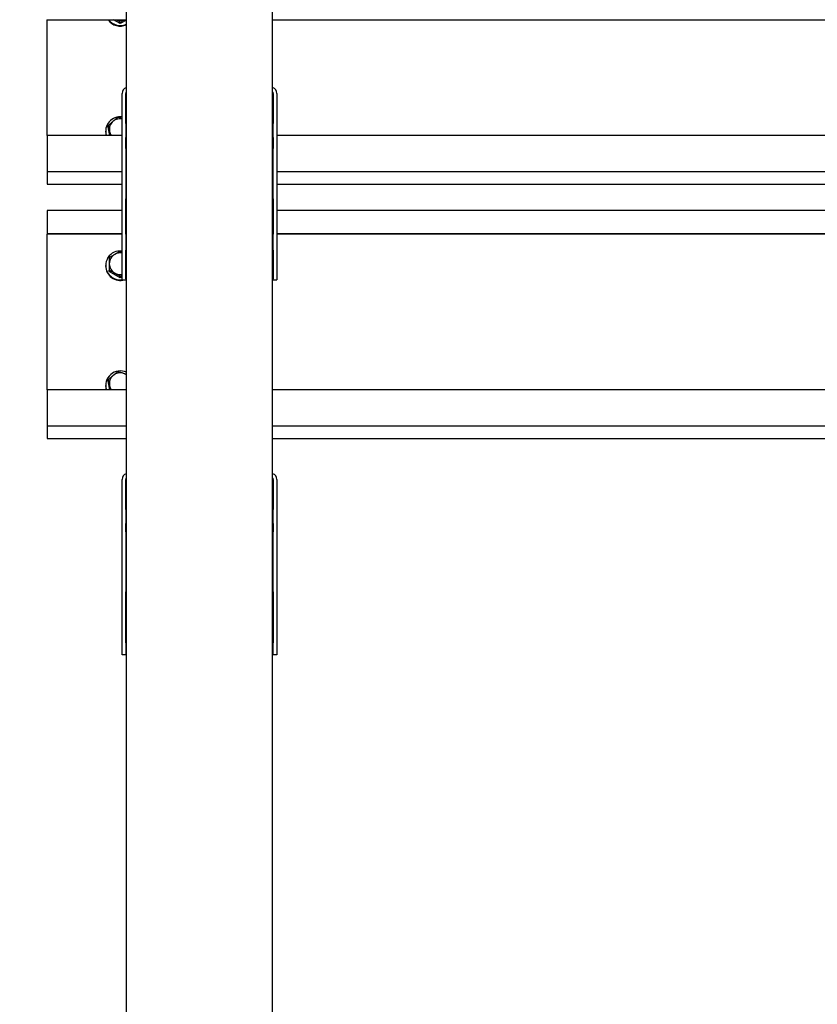
# Model space of a CAD drawing. Units: millimetres. Extents: x 58 to 503, y 27 to 305.
# Drawn here: x 77 to 90, y 244 to 260 of the extents above; entities that cross this region are included whole.
import ezdxf

# ---------------------------------------------------------------- set-up
doc = ezdxf.new("R2010")
doc.units = ezdxf.units.MM
doc.header["$PDSIZE"] = -1
doc.styles.add('SLDTEXTSTYLE0', font='TXT', dxfattribs={"width": 0.75})
doc.dimstyles.new('SLDDIMSTYLE4', dxfattribs={"dimtxt": 4.5, "dimasz": 4.5, "dimexe": 0, "dimexo": 0.0625, "dimgap": 1.125, "dimtad": 1, "dimdec": 4, "dimlfac": 50, "dimzin": 12, "dimdsep": 46, "dimtxsty": 'SLDTEXTSTYLE0', "dimsah": 1, "dimcen": 0.09, "dimazin": 3, "dimtfac": 1, "dimtofl": 0, "dimtmove": 0, "dimatfit": 3, "dimfxl": 1, "dimfrac": 2, "dimtolj": 1, "dimtzin": 12, "dimarcsym": 0})

# ---------------------------------------------------------------- blocks, each defined once
blk = doc.blocks.new('*D93')
at = {"color": 0, "linetype": 'Continuous', "lineweight": -2}
blk.add_arc((108.214, 204.258), 301.862, 0.85414, 9.14586, dxfattribs=at)
at = {"color": 0}
for points in [[(406.977, 252.363), (405.498, 252.114), (405.489, 256.676)], [(409.292, 208.752), (410.792, 208.764), (410.075, 204.258)]]:
    blk.add_solid(points, dxfattribs=at)
at = {"layer": 'Defpoints', "color": 0}
for p in [(408.532, 257.212), (373.079, 250.961), (408.034, 239.302), (58.135, 204.258), (444.397, 204.258)]:
    blk.add_point(p, dxfattribs=at)
at = {"color": 0, "lineweight": 18, "insert": (414.308, 233.65), "char_height": 4.5, "attachment_point": 1, "rotation": 274.9085, "style": 'SLDTEXTSTYLE0'}
blk.add_mtext('\\A1;10%%d', dxfattribs=at)

msp = doc.modelspace()

# ---------------------------------------------------------------- linework, layer by layer
at = {"color": 7, "linetype": 'Continuous', "lineweight": 25}
for p, q in [((78.8028859, 225.6242615), (78.8028859, 267.067321)), ((81.2028836, 225.6242615), (81.2028836, 267.067321)), ((77.5028848, 260.4079706), (77.5028848, 260.4069072)), ((77.5028848, 260.4069072), (78.8028859, 260.4069072)), ((77.5028848, 258.5065204), (77.5028848, 260.4069072)), ((78.7028836, 260.3428632), (78.5902356, 260.4069072)), ((78.8028859, 260.3997213), (78.7028836, 260.3428632)), ((78.7028836, 260.3428632), (78.7028836, 260.3676778)), ((81.2028836, 260.4069072), (113.0028867, 260.4069072)), ((78.7328862, 258.7052948), (78.7328862, 259.1977006)), ((78.7928819, 258.7052948), (78.7928819, 259.1977006)), ((81.2128782, 259.1977006), (81.2128782, 258.7052948)), ((81.2728833, 259.1977006), (81.2728833, 258.7052948)), ((78.5065221, 258.6450368), (78.5065221, 258.6698562)), ((78.5335111, 258.5065204), (78.5065221, 258.6450368)), ((78.7328862, 258.4736043), (78.7328862, 258.7052948)), ((78.7928819, 258.7052948), (78.7928819, 258.4736043)), ((81.2128782, 258.4736043), (81.2128782, 258.7052948)), ((81.2728833, 258.7052948), (81.2728833, 258.4736043)), ((78.7328862, 258.5065204), (77.5028848, 258.5065204)), ((77.5028848, 258.5065204), (77.5028848, 258.1815368)), ((78.462882, 258.5779363), (78.462882, 258.5692531)), ((78.5261106, 258.572138), (78.5386037, 258.5065204)), ((78.7328862, 258.2930166), (78.7328862, 258.4736043)), ((78.7928819, 258.2930166), (78.7928819, 258.4736043)), ((81.2128782, 258.4736043), (81.2128782, 258.2930166)), ((95.252881, 258.5065204), (81.2728833, 258.5065204)), ((81.2728833, 258.4736043), (81.2728833, 258.2930166)), ((77.5028848, 258.1815368), (77.5028848, 258.1004459)), ((78.7328862, 257.4676925), (78.7328862, 258.2930166)), ((78.7928819, 258.2930166), (78.7928819, 257.4676925)), ((81.2128782, 257.4676925), (81.2128782, 258.2930166)), ((81.2728833, 258.2930166), (81.2728833, 257.4676925)), ((77.5028848, 258.1004459), (77.5028848, 257.9163772)), ((77.5028848, 257.9163772), (77.5028848, 257.9153139)), ((77.5028848, 257.9163772), (77.5028848, 257.8920681)), ((77.5028848, 257.9153139), (78.7328862, 257.9153139)), ((77.5028848, 257.8920681), (77.5028848, 257.7079994)), ((78.7928819, 257.9153139), (78.8028859, 257.9153139)), ((81.2028836, 257.9153139), (81.2128782, 257.9153139)), ((81.2728833, 257.9153139), (95.252881, 257.9153139)), ((77.5028848, 257.7079994), (77.5028848, 257.706936)), ((77.5028848, 257.706936), (78.7328862, 257.706936)), ((78.7928819, 257.706936), (78.8028859, 257.706936)), ((81.2028836, 257.706936), (81.2128782, 257.706936)), ((81.2728833, 257.706936), (113.0028867, 257.706936)), ((78.7328862, 256.8854314), (78.7328862, 257.4676925)), ((78.7928819, 256.8854314), (78.7928819, 257.4676925)), ((81.2128782, 257.4676925), (81.2128782, 256.8854314)), ((81.2728833, 257.4676925), (81.2728833, 256.8854314)), ((78.7328862, 257.2755796), (77.5028848, 257.2755796)), ((77.5028848, 257.2755796), (77.5028848, 257.2177345)), ((77.5028848, 257.2177345), (77.5028848, 256.8927461)), ((78.8028859, 257.2755796), (78.7928819, 257.2755796)), ((81.2128782, 257.2755796), (81.2028836, 257.2755796)), ((95.252881, 257.2755796), (81.2728833, 257.2755796)), ((78.7328862, 256.8927461), (77.5028848, 256.8927461)), ((77.5028848, 256.8927461), (77.5028848, 256.8875391)), ((78.7328862, 256.8875391), (77.5028848, 256.8875391)), ((77.5028848, 254.332245), (77.5028848, 256.8875391)), ((78.7328862, 256.6231853), (78.7328862, 256.8854314)), ((78.8028859, 256.8927461), (78.7928819, 256.8927461)), ((78.8028859, 256.8875391), (78.7928819, 256.8875391)), ((78.7928819, 256.8854314), (78.7928819, 256.6231853)), ((81.2128782, 256.8927461), (81.2028836, 256.8927461)), ((81.2128782, 256.8875391), (81.2028836, 256.8875391)), ((81.2128782, 256.6231853), (81.2128782, 256.8854314)), ((95.252881, 256.8927461), (81.2728833, 256.8927461)), ((95.252881, 256.8875391), (81.2728833, 256.8875391)), ((81.2728833, 256.8854314), (81.2728833, 256.6231853)), ((78.7336873, 256.5867025), (78.7028836, 256.6027814)), ((78.7328862, 256.1543066), (78.7328862, 256.6231853)), ((78.7928819, 256.1543066), (78.7928819, 256.6231853)), ((78.8028859, 256.588133), (78.7928819, 256.5923816)), ((78.8028859, 256.5482742), (78.7928819, 256.5544015)), ((78.8028859, 256.548546), (78.7928819, 256.5544015)), ((81.2128782, 256.6231853), (81.2128782, 256.1543066)), ((81.2728833, 256.6231853), (81.2728833, 256.1543066)), ((78.462882, 256.3732749), (78.462882, 256.3645917)), ((78.5228872, 256.2709314), (78.5228872, 256.295746)), ((78.7028836, 256.1685831), (78.5228872, 256.2709314)), ((78.7028836, 256.1934024), (78.7328862, 256.211837)), ((78.8028859, 256.2534935), (78.7928819, 256.2473661)), ((78.8028859, 256.2254411), (78.7928819, 256.2197572)), ((78.7028836, 256.1685831), (78.7028836, 256.1934024)), ((78.7328862, 256.1856443), (78.7028836, 256.1685831)), ((78.7328862, 256.1384088), (78.7328862, 256.1543066)), ((78.7328862, 256.1384088), (78.7928819, 256.1384088)), ((78.7928819, 256.1541683), (78.8028859, 256.1584121)), ((78.7928819, 256.1543066), (78.7928819, 256.1384088)), ((78.7928819, 256.1454851), (78.8028859, 256.1497337)), ((81.2128782, 256.1384088), (81.2128782, 256.1543066)), ((81.2128782, 256.1384088), (81.2728833, 256.1384088)), ((81.2728833, 256.1543066), (81.2728833, 256.1384088)), ((78.8028859, 254.5841009), (78.761897, 254.598735)), ((78.5065221, 254.4707614), (78.5065221, 254.4955808)), ((78.5335111, 254.332245), (78.5065221, 254.4707614)), ((78.8028859, 254.332245), (77.5028848, 254.332245)), ((77.5028848, 254.332245), (77.5028848, 254.0072614)), ((78.462882, 254.4036561), (78.462882, 254.3949777)), ((78.5261106, 254.3978626), (78.5386037, 254.332245)), ((95.252881, 254.332245), (81.2028836, 254.332245)), ((77.5028848, 254.0072614), (77.5028848, 253.9261657)), ((77.5028848, 253.9261657), (77.5028848, 253.7421018)), ((77.5028848, 253.7421018), (77.5028848, 253.7410385)), ((77.5028848, 253.7421018), (77.5028848, 253.7177879)), ((77.5028848, 253.7410385), (78.8028859, 253.7410385)), ((77.5028848, 253.7177879), (77.5028848, 253.533724)), ((81.2028836, 253.7410385), (95.252881, 253.7410385)), ((77.5028848, 253.533724), (77.5028848, 253.5326606)), ((77.5028848, 253.5326606), (78.8028859, 253.5326606)), ((81.2028836, 253.5326606), (113.0028867, 253.5326606)), ((78.7328862, 252.3671371), (78.7328862, 252.8595382)), ((78.7928819, 252.3671371), (78.7928819, 252.8595382)), ((81.2128782, 252.8595382), (81.2128782, 252.3671371)), ((81.2728833, 252.8595382), (81.2728833, 252.3671371)), ((78.7328862, 252.1354467), (78.7328862, 252.3671371)), ((78.7928819, 252.3671371), (78.7928819, 252.1354467)), ((81.2128782, 252.1354467), (81.2128782, 252.3671371)), ((81.2728833, 252.3671371), (81.2728833, 252.1354467)), ((78.7328862, 251.9983274), (78.7328862, 252.1354467)), ((78.7928819, 251.9983274), (78.7928819, 252.1354467)), ((81.2128782, 252.1354467), (81.2128782, 251.9983274)), ((81.2728833, 252.1354467), (81.2728833, 251.9983274)), ((78.7328862, 251.0135204), (78.7328862, 251.9983274)), ((78.7928819, 251.9983274), (78.7928819, 251.0135204)), ((81.2128782, 251.0135204), (81.2128782, 251.9983274)), ((81.2728833, 251.9983274), (81.2728833, 251.0135204)), ((78.7328862, 250.1782114), (78.7328862, 251.0135204)), ((78.7928819, 250.1782114), (78.7928819, 251.0135204)), ((81.2128782, 251.0135204), (81.2128782, 250.1782114)), ((81.2728833, 251.0135204), (81.2728833, 250.1782114)), ((78.7328862, 249.9782115), (78.7328862, 250.1782114)), ((78.7928819, 250.1782114), (78.7928819, 249.9782115)), ((81.2128782, 249.9782115), (81.2128782, 250.1782114)), ((81.2728833, 250.1782114), (81.2728833, 249.9782115)), ((78.7928819, 249.9782115), (78.7328862, 249.9782115)), ((81.2728833, 249.9782115), (81.2128782, 249.9782115))]:
    msp.add_line(p, q, dxfattribs=at)
at = {"color": 7, "linetype": 'Continuous', "lineweight": 25, "flags": 128}
msp.add_lwpolyline([(78.8028859, 254.5786602), (78.7835836, 254.589718), (78.761897, 254.598735)], dxfattribs=at)
at = {"color": 7, "linetype": 'Continuous', "lineweight": 25}
for centre, radius, start, end in [((78.7029411, 260.5444609), 0.2420495, 214.63088126, 294.38780304), ((78.7029308, 260.5532788), 0.2421764, 217.18571035, 294.37687944), ((78.7028836, 260.5805902), 0.1826937, 251.93011785, 288.06988215), ((78.831491, 259.1972769), 0.0986057, 106.86367627, 179.75379802), ((81.174038, 259.1970977), 0.0988471, 0.34949603, 73.03302968), ((78.8319469, 259.1976487), 0.0390651, 138.06576421, 179.92387373), ((81.1738521, 259.1976743), 0.0390261, 0.0386404, 41.93516232), ((78.7008982, 258.5770767), 0.2375224, 82.26024485, 197.28057164), ((78.6987228, 258.6054517), 0.1757975, 130.25912615, 190.92362205), ((78.702864, 258.6007963), 0.1820265, 80.50662181, 130.30689123), ((78.6960588, 258.5693052), 0.2331768, 180.01279863, 195.62013528), ((78.6990335, 258.6059832), 0.176204, 191.07417815, 214.36585131), ((78.8319469, 258.1557595), 0.0390651, 138.06576421, 179.92387373), ((81.1738521, 258.1557851), 0.0390261, 0.0386404, 41.93516232), ((78.7005794, 256.3732749), 0.236714, 82.15576555, 277.84423445), ((78.6996895, 256.4003744), 0.176803, 119.40401108, 179.83490525), ((78.7028781, 256.3958003), 0.1823542, 80.52835994, 119.57123137), ((78.6996895, 256.4013933), 0.176803, 180.16509475, 240.59598892), ((78.7023815, 256.3674222), 0.2395163, 180.67711296, 287.03032272), ((78.7028781, 256.4059673), 0.1823542, 240.42876863, 279.47164006), ((78.7021816, 254.4022333), 0.2385809, 65.03294778, 197.05875236), ((78.7029018, 254.426455), 0.1821012, 71.0968412, 130.30254694), ((78.6987228, 254.4311763), 0.1757975, 130.25912615, 190.92362204), ((78.6959813, 254.3950192), 0.2330993, 180.01018785, 195.62274607), ((78.6990077, 254.431697), 0.1761766, 191.07234007, 214.36768939), ((78.831491, 252.8591193), 0.0986056, 106.86366695, 179.75659406), ((78.8319469, 252.8594911), 0.039065, 138.06575081, 179.93090395), ((81.1740381, 252.8589401), 0.0988471, 0.3467014, 73.03303759), ((81.1738521, 252.8595167), 0.0390261, 0.03162827, 41.9351626), ((78.8319115, 251.9912605), 0.0390296, 138.04588382, 179.94375411), ((81.1738874, 251.991286), 0.0389908, 0.01877189, 41.95503083)]:
    msp.add_arc(centre, radius, start, end, dxfattribs=at)
for points, knots in [([(78.6381196, 260.4069072), (78.6458254, 260.4024085), (78.6677983, 260.3895805), (78.6890711, 260.3763006), (78.7028836, 260.3676778)], [0, 0, 0, 0, 0.3506951178, 1, 1, 1, 1]), ([(78.7028836, 260.3676778), (78.7174663, 260.3767931), (78.7387555, 260.3901004), (78.7607699, 260.4028811), (78.7677049, 260.4069072)], [0, 0, 0, 0, 0.68498119, 1, 1, 1, 1]), ([(78.6637162, 258.8037759), (78.6509506, 258.7936815), (78.625184, 258.7733065), (78.598552, 258.750909), (78.5851144, 258.739608)], [0, 0, 0, 0, 0.495434032, 1, 1, 1, 1]), ([(78.7328862, 258.7825138), (78.7249776, 258.7851042), (78.7015098, 258.7927909), (78.6787837, 258.7993965), (78.6637162, 258.8037759)], [0, 0, 0, 0, 0.3369978885, 1, 1, 1, 1]), ([(78.5851144, 258.739608), (78.5832516, 258.7380171), (78.5691451, 258.7259698), (78.5425493, 258.7026992), (78.5186051, 258.6808712), (78.5065221, 258.6698562)], [0, 0, 0, 0, 0.0700850101, 0.5307375808, 1, 1, 1, 1]), ([(78.5065221, 258.6698562), (78.511557, 258.6451595), (78.5180153, 258.6134809), (78.5246486, 258.5796043), (78.5261106, 258.572138)], [0, 0, 0, 0, 0.7796033431, 1, 1, 1, 1]), ([(78.6128854, 256.5544015), (78.6107525, 256.5531841), (78.594601, 256.5439654), (78.5641378, 256.5260465), (78.5367208, 256.5090259), (78.5228872, 256.5004379)], [0, 0, 0, 0, 0.07009756884, 0.53080492293, 1, 1, 1, 1]), ([(78.7028836, 256.6027814), (78.6882656, 256.5952513), (78.6587644, 256.5800545), (78.6282698, 256.5630036), (78.6128854, 256.5544015)], [0, 0, 0, 0, 0.4955043612, 1, 1, 1, 1]), ([(78.5228872, 256.5004379), (78.5228872, 256.4752689), (78.5228872, 256.4429844), (78.5228872, 256.4084871), (78.5228872, 256.4008838)], [0, 0, 0, 0, 0.7795992941, 1, 1, 1, 1]), ([(78.5228872, 256.4008838), (78.5228872, 256.3726767), (78.5228872, 256.3375767), (78.5228872, 256.3026123), (78.5228872, 256.295746)], [0, 0, 0, 0, 0.8036203108, 1, 1, 1, 1]), ([(78.5228872, 256.295746), (78.5375016, 256.2882152), (78.5670002, 256.2730147), (78.5974974, 256.2559676), (78.6128854, 256.2473661)], [0, 0, 0, 0, 0.4954271509, 1, 1, 1, 1]), ([(78.6128854, 256.2473661), (78.6150184, 256.2461504), (78.6311747, 256.2369418), (78.6616326, 256.2190134), (78.6890496, 256.2019914), (78.7028836, 256.1934024)], [0, 0, 0, 0, 0.0700751258, 0.5307819719, 1, 1, 1, 1]), ([(78.7928819, 256.2473661), (78.7950181, 256.2485877), (78.7983635, 256.2505006), (78.8016853, 256.2523137), (78.8028859, 256.2529689)], [0, 0, 0, 0, 0.6385737669, 1, 1, 1, 1]), ([(78.6637162, 254.6294958), (78.6509508, 254.6194011), (78.6251853, 254.5990262), (78.5985522, 254.5766317), (78.5851144, 254.5653326)], [0, 0, 0, 0, 0.4954480957, 1, 1, 1, 1]), ([(78.761897, 254.598735), (78.759567, 254.5995283), (78.7419452, 254.6055276), (78.7087174, 254.6162751), (78.6788086, 254.6250619), (78.6637162, 254.6294958)], [0, 0, 0, 0, 0.0701858926, 0.5308036333, 1, 1, 1, 1]), ([(78.5851144, 254.5653326), (78.5832516, 254.5637417), (78.5691451, 254.5516944), (78.5425493, 254.5284238), (78.5186051, 254.5065958), (78.5065221, 254.4955808)], [0, 0, 0, 0, 0.0700850101, 0.5307375808, 1, 1, 1, 1]), ([(78.5065221, 254.4955808), (78.511557, 254.4708841), (78.5180153, 254.4392055), (78.5246486, 254.4053289), (78.5261106, 254.3978626)], [0, 0, 0, 0, 0.7796033431, 1, 1, 1, 1])]:
    msp.add_open_spline(points, degree=3, knots=knots, dxfattribs=at)

# ---------------------------------------------------------------- dimensions: what is measured, and where the dimension line sits
at = {"color": 7, "linetype": 'Continuous', "lineweight": 18}
dim = msp.add_angular_dim_2l(base=(408.034339, 239.3022206), line1=((444.3967274, 204.2582113), (58.1351445, 204.2582113)), line2=((408.5318151, 257.2124016), (373.078736, 250.9610672)), dimstyle='SLDDIMSTYLE4', dxfattribs=at)
dim.commit()
dim.dimension.update_dxf_attribs({"geometry": '*D93', "text_midpoint": (408.9683942, 230.0867222), "dimtype": 162})

doc.saveas('drawing.dxf')
